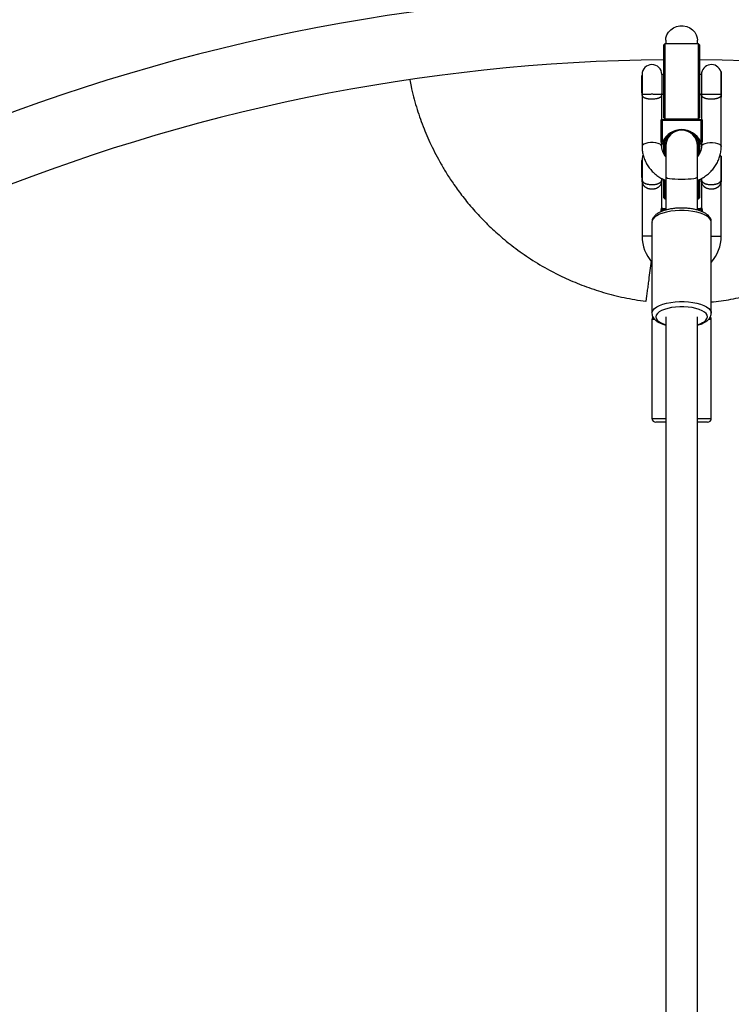
# Model space of a CAD drawing. Units: millimetres. Extents: x 0 to 712612, y 0 to 172269.
# Drawn here: x 707982 to 708342, y 165801 to 166298 of the extents above; entities that cross this region are included whole.
import ezdxf

# ---------------------------------------------------------------- set-up
doc = ezdxf.new("R2010")
doc.units = ezdxf.units.MM
doc.header["$PDSIZE"] = -1
doc.layers.add('Зона безопасности', color=5, linetype='Continuous')
doc.layers.add('размер', color=92, linetype='Continuous', lineweight=15)
doc.dimstyles.new('Размер М1.1', dxfattribs={"dimtxt": 300, "dimasz": 200, "dimexe": 1, "dimexo": 1, "dimgap": 50, "dimtad": 1, "dimdec": 0, "dimzin": 0, "dimtxsty": 'Standard', "dimcen": 2.5, "dimazin": 0, "dimtfac": 1, "dimtmove": 0, "dimatfit": 3, "dimfxl": 1, "dimtzin": 0, "dimarcsym": 0})

# ---------------------------------------------------------------- blocks, each defined once
blk = doc.blocks.new('*D18')
at = {"layer": 'Defpoints', "color": 0, "transparency": 16777216}
for p in [(707216.78, 166966.86), (707216.78, 165334.99), (709416.78, 165334.99)]:
    blk.add_point(p, dxfattribs=at)
at = {"layer": 'размер', "color": 0, "lineweight": -2, "transparency": 16777216}
for p, q in [((707216.78, 165335.99), (707216.78, 166967.86)), ((709216.78, 166966.86), (707416.78, 166966.86)), ((709416.78, 165335.99), (709416.78, 166967.86))]:
    blk.add_line(p, q, dxfattribs=at)
at = {"layer": 'размер', "color": 0, "transparency": 16777216}
for points in [[(707416.78, 167000.2), (707416.78, 166933.53), (707216.78, 166966.86)], [(709216.78, 167000.2), (709216.78, 166933.53), (709416.78, 166966.86)]]:
    blk.add_solid(points, dxfattribs=at)
at = {"layer": 'размер', "color": 0, "transparency": 16777216, "insert": (708230.56, 167316.86), "char_height": 300, "attachment_point": 2}
blk.add_mtext('2200', dxfattribs=at)
blk = doc.blocks.new('*D19')
at = {"layer": 'Defpoints', "color": 0, "transparency": 16777216}
for p in [(708316.78, 166434.99), (706431.69, 164234.99), (708316.78, 164234.99)]:
    blk.add_point(p, dxfattribs=at)
at = {"layer": 'размер', "color": 0, "lineweight": -2, "transparency": 16777216}
for p, q in [((708315.78, 166434.99), (706430.69, 166434.99)), ((706431.69, 166234.99), (706431.69, 164434.99)), ((708315.78, 164234.99), (706430.69, 164234.99))]:
    blk.add_line(p, q, dxfattribs=at)
at = {"layer": 'размер', "color": 0, "transparency": 16777216}
for points in [[(706398.36, 166234.99), (706465.02, 166234.99), (706431.69, 166434.99)], [(706398.36, 164434.99), (706465.02, 164434.99), (706431.69, 164234.99)]]:
    blk.add_solid(points, dxfattribs=at)
at = {"layer": 'размер', "color": 0, "transparency": 16777216, "insert": (706081.69, 165334.99), "char_height": 300, "attachment_point": 2, "rotation": 90}
blk.add_mtext('2200', dxfattribs=at)
blk = doc.blocks.new('*D21')
at = {"layer": 'Defpoints', "color": 0, "transparency": 16777216}
for p in [(711180.44, 167516.6), (705453.11, 163153.38)]:
    blk.add_point(p, dxfattribs=at)
at = {"layer": 'размер', "color": 0, "lineweight": -2, "transparency": 16777216}
for p, q in [((712612.28, 168607.4), (711339.54, 167637.8)), ((705453.11, 163153.38), (711180.44, 167516.6)), ((705294.02, 163032.18), (705134.93, 162910.98))]:
    blk.add_line(p, q, dxfattribs=at)
at = {"layer": 'размер', "color": 0, "transparency": 16777216}
for points in [[(711319.34, 167664.31), (711359.74, 167611.28), (711180.44, 167516.6)], [(705273.82, 163058.69), (705314.22, 163005.66), (705453.11, 163153.38)]]:
    blk.add_solid(points, dxfattribs=at)
at = {"layer": 'размер', "color": 0, "transparency": 16777216, "insert": (711934.25, 168342.29), "char_height": 300, "attachment_point": 5, "rotation": 37.301}
blk.add_mtext('∅7200', dxfattribs=at)

msp = doc.modelspace()

# ---------------------------------------------------------------- linework, layer by layer
at = {"color": 7, "linetype": 'Continuous'}
for p, q in [((708308.28, 166286.33), (708307.78, 166285.83)), ((708307.78, 166248.83), (708307.78, 166285.83)), ((708325.28, 166286.33), (708308.28, 166286.33)), ((708308.28, 166286.33), (708308.28, 166248.33)), ((708308.78, 166288.07), (708308.78, 166286.33)), ((708324.78, 166286.33), (708324.78, 166288.07)), ((708325.78, 166285.83), (708325.28, 166286.33)), ((708325.28, 166248.33), (708325.28, 166286.33)), ((708325.78, 166285.83), (708325.78, 166248.83)), ((708296.78, 166270.22), (708296.58, 166270.02)), ((708296.58, 166270.02), (708296.58, 166261.85)), ((708296.78, 166270.77), (708296.78, 166261.16)), ((708307.78, 166270.77), (708306.78, 166270.77)), ((708306.78, 166270.77), (708306.78, 166261.16)), ((708326.78, 166270.77), (708325.78, 166270.77)), ((708326.78, 166270.77), (708326.78, 166261.16)), ((708336.6, 166272.27), (708336.56, 166272.23)), ((708336.8, 166272.27), (708336.6, 166272.27)), ((708336.8, 166272.27), (708336.8, 166259.78)), ((708296.58, 166261.85), (708296.58, 166261.52)), ((708296.58, 166261.52), (708296.78, 166261.32)), ((708296.78, 166261.16), (708296.78, 166234.47)), ((708306.78, 166247.93), (708306.78, 166261.16)), ((708306.78, 166260.77), (708307.78, 166260.77)), ((708325.78, 166260.77), (708326.78, 166260.77)), ((708326.78, 166261.16), (708326.78, 166247.93)), ((708336.78, 166234.47), (708336.78, 166259.78)), ((708336.78, 166259.27), (708336.8, 166259.27)), ((708336.8, 166259.78), (708336.8, 166259.27)), ((708307.78, 166248.83), (708308.28, 166248.33)), ((708325.28, 166248.33), (708325.78, 166248.83)), ((708306.44, 166236.56), (708306.44, 166247.61)), ((708306.9, 166247.48), (708306.9, 166237.05)), ((708326.65, 166247.48), (708306.9, 166247.48)), ((708326.46, 166247.79), (708307.1, 166247.79)), ((708308.28, 166248.33), (708325.28, 166248.33)), ((708308.78, 166248.33), (708308.78, 166247.79)), ((708324.78, 166247.79), (708324.78, 166248.33)), ((708326.65, 166237.05), (708326.65, 166247.48)), ((708327.12, 166247.61), (708327.12, 166236.56)), ((708306.78, 166234.47), (708306.78, 166235.85)), ((708306.9, 166237.05), (708307.12, 166237.08)), ((708307.12, 166236.82), (708306.96, 166236.8)), ((708306.96, 166235.77), (708307.12, 166235.8)), ((708307.12, 166237.08), (708307.12, 166236.82)), ((708307.12, 166237.08), (708307.32, 166237.08)), ((708307.32, 166236.82), (708307.12, 166236.82)), ((708307.12, 166235.8), (708307.32, 166235.8)), ((708307.12, 166235.79), (708307.32, 166235.79)), ((708307.12, 166235.79), (708307.12, 166235.79)), ((708307.32, 166237.08), (708307.32, 166236.82)), ((708307.65, 166235.92), (708307.65, 166236.7)), ((708307.78, 166230.68), (708307.78, 166236.06)), ((708307.83, 166236.03), (708307.82, 166236)), ((708307.83, 166236.81), (708307.83, 166236.03)), ((708308.28, 166236.86), (708308.28, 166229.92)), ((708308.78, 166234.61), (708308.78, 166218.91)), ((708324.78, 166218.91), (708324.78, 166234.61)), ((708325.28, 166229.91), (708325.28, 166236.86)), ((708325.73, 166236.03), (708325.73, 166236.81)), ((708325.78, 166235.94), (708325.78, 166230.68)), ((708325.91, 166236.7), (708325.91, 166235.92)), ((708326.24, 166236.82), (708326.24, 166237.08)), ((708326.24, 166237.08), (708326.43, 166237.08)), ((708326.43, 166236.82), (708326.24, 166236.82)), ((708326.24, 166235.8), (708326.43, 166235.8)), ((708326.24, 166235.79), (708326.43, 166235.79)), ((708326.24, 166235.79), (708326.24, 166235.79)), ((708326.43, 166236.82), (708326.43, 166237.08)), ((708326.43, 166237.08), (708326.65, 166237.05)), ((708326.6, 166236.8), (708326.43, 166236.82)), ((708326.43, 166235.8), (708326.6, 166235.77)), ((708326.78, 166235.85), (708326.78, 166234.47)), ((708336.56, 166229.5), (708336.26, 166230.25)), ((708336.6, 166229.54), (708336.56, 166229.5)), ((708336.8, 166229.54), (708336.6, 166229.54)), ((708336.8, 166229.54), (708336.8, 166216.61)), ((708296.78, 166227.49), (708296.58, 166227.29)), ((708296.58, 166227.29), (708296.58, 166218.79)), ((708296.78, 166228.04), (708296.78, 166218.04)), ((708296.58, 166218.79), (708296.78, 166218.59)), ((708308.78, 166218.91), (708308.78, 166202.26)), ((708324.78, 166202.27), (708324.78, 166218.91)), ((708296.78, 166218.04), (708296.78, 166189.04)), ((708306.78, 166203.54), (708306.78, 166218.04)), ((708306.78, 166218.04), (708307.08, 166218.04)), ((708307.78, 166208.49), (708307.78, 166217.67)), ((708308.28, 166217.45), (708308.28, 166207.99)), ((708325.28, 166207.99), (708325.28, 166217.42)), ((708325.78, 166217.65), (708325.78, 166208.49)), ((708326.48, 166218.04), (708326.78, 166218.04)), ((708326.78, 166218.04), (708326.78, 166203.54)), ((708336.78, 166189.04), (708336.78, 166216.54)), ((708307.78, 166208.49), (708308.28, 166207.99)), ((708308.28, 166207.99), (708308.78, 166207.99)), ((708324.78, 166207.99), (708325.28, 166207.99)), ((708325.28, 166207.99), (708325.78, 166208.49)), ((708306.44, 166202.54), (708306.9, 166202.54)), ((708307.19, 166203.04), (708308.78, 166203.04)), ((708324.78, 166203.04), (708326.37, 166203.04)), ((708326.65, 166202.54), (708327.12, 166202.54)), ((708301.78, 166196.2), (708301.78, 166150.17)), ((708331.78, 166150.17), (708331.78, 166196.2)), ((708301.78, 166147.04), (708301.78, 166097.04)), ((708308.78, 166148.33), (708308.78, 165529.02)), ((708324.78, 165529.02), (708324.78, 166148.33)), ((708331.78, 166097.04), (708331.78, 166147.04)), ((708308.78, 166095.04), (708303.78, 166095.04)), ((708329.78, 166095.04), (708324.78, 166095.04))]:
    msp.add_line(p, q, dxfattribs=at)
at = {"color": 8, "linetype": 'Continuous'}
for p, q in [((708307.12, 166235.79), (708307.12, 166235.8)), ((708307.32, 166235.79), (708307.32, 166235.8)), ((708326.24, 166235.8), (708326.24, 166235.79)), ((708326.43, 166235.8), (708326.43, 166235.79)), ((708306.44, 166201.47), (708306.44, 166202.54)), ((708306.7, 166203.54), (708306.78, 166203.54)), ((708306.9, 166202.54), (708306.9, 166201.65)), ((708308.78, 166202.54), (708306.9, 166202.54)), ((708326.65, 166202.54), (708324.78, 166202.54)), ((708326.65, 166201.65), (708326.65, 166202.54)), ((708326.78, 166203.54), (708326.86, 166203.54)), ((708327.12, 166202.54), (708327.12, 166201.46)), ((708301.78, 166189.04), (708296.78, 166189.04)), ((708331.78, 166189.04), (708336.78, 166189.04)), ((708303.02, 166147.04), (708301.78, 166147.04)), ((708331.78, 166147.04), (708330.41, 166147.04)), ((708301.78, 166097.04), (708308.78, 166097.04)), ((708324.78, 166097.04), (708331.78, 166097.04))]:
    msp.add_line(p, q, dxfattribs=at)
at = {"color": 7, "linetype": 'Continuous', "flags": 128}
for points in [[(708308.78, 166288.07), (708308.88, 166289.25), (708309.35, 166290.78), (708310.16, 166292.17), (708311.28, 166293.38), (708312.65, 166294.33), (708314.22, 166295), (708315.91, 166295.34), (708317.64, 166295.34), (708319.33, 166295), (708320.9, 166294.33), (708322.28, 166293.38), (708323.4, 166292.17), (708324.21, 166290.78), (708324.67, 166289.25), (708324.78, 166288.07)], [(708336.6, 166272.27), (708336.6, 166272.16), (708336.6, 166271.72), (708336.6, 166270.96), (708336.6, 166269.91), (708336.6, 166268.65), (708336.6, 166267.23), (708336.6, 166265.73), (708336.6, 166264.23), (708336.6, 166262.81), (708336.6, 166261.56), (708336.59, 166260.54)], [(708306.96, 166235.76), (708306.96, 166235.77), (708306.96, 166235.77)], [(708326.6, 166235.77), (708326.6, 166235.77), (708326.6, 166235.76)], [(708297.27, 166230.2), (708296.98, 166229.45), (708296.78, 166228.04)], [(708336.6, 166229.54), (708336.6, 166229.5), (708336.6, 166229.15), (708336.6, 166228.47), (708336.6, 166227.5), (708336.6, 166226.29), (708336.6, 166224.9), (708336.6, 166223.42), (708336.6, 166221.91), (708336.6, 166220.47), (708336.6, 166219.16), (708336.6, 166218.06), (708336.6, 166217.23), (708336.59, 166216.72)], [(708298.72, 166156.16), (708298.72, 166156.16)]]:
    msp.add_lwpolyline(points, dxfattribs=at)
at = {"color": 8, "linetype": 'Continuous', "flags": 128}
for points in [[(708306.78, 166234.48), (708306.77, 166234.6), (708306.49, 166235.12), (708305.86, 166235.6), (708304.93, 166235.98), (708303.77, 166236.26), (708302.46, 166236.4), (708301.1, 166236.4), (708299.79, 166236.26), (708298.62, 166235.98), (708297.69, 166235.6), (708297.07, 166235.12), (708296.79, 166234.6), (708296.78, 166234.47)], [(708326.78, 166234.47), (708326.79, 166234.6), (708327.07, 166235.12), (708327.69, 166235.6), (708328.62, 166235.98), (708329.79, 166236.26), (708331.1, 166236.4), (708332.46, 166236.4), (708333.77, 166236.26), (708334.93, 166235.98), (708335.86, 166235.6), (708336.49, 166235.12), (708336.77, 166234.6), (708336.78, 166234.47)], [(708308.78, 166218.91), (708308.79, 166218.85), (708309.07, 166218.65), (708309.71, 166218.45), (708310.68, 166218.28), (708311.94, 166218.13), (708313.42, 166218.02), (708315.06, 166217.96), (708316.78, 166217.93)], [(708316.78, 166217.93), (708318.5, 166217.96), (708320.14, 166218.02), (708321.62, 166218.13), (708322.88, 166218.28), (708323.85, 166218.45), (708324.49, 166218.65), (708324.77, 166218.85), (708324.78, 166218.91)], [(708331.78, 166196.2), (708331.69, 166196.84), (708331.27, 166197.72), (708330.5, 166198.56), (708329.42, 166199.35), (708328.04, 166200.07), (708326.39, 166200.7), (708324.52, 166201.22), (708322.47, 166201.62), (708320.29, 166201.9), (708318.02, 166202.04), (708315.72, 166202.05), (708313.45, 166201.91), (708311.26, 166201.65), (708309.19, 166201.26), (708307.31, 166200.74), (708305.64, 166200.13), (708304.24, 166199.41), (708303.13, 166198.63), (708302.34, 166197.79), (708301.89, 166196.91), (708301.78, 166196.2)], [(708301.78, 166150.19), (708301.89, 166150.88), (708302.34, 166151.76), (708303.13, 166152.6), (708304.24, 166153.39), (708305.64, 166154.1), (708307.31, 166154.72), (708309.19, 166155.23), (708311.26, 166155.62), (708313.45, 166155.89), (708315.72, 166156.02), (708318.02, 166156.02), (708320.29, 166155.87), (708322.47, 166155.6), (708324.52, 166155.19), (708326.39, 166154.67), (708328.04, 166154.05), (708329.42, 166153.33), (708330.5, 166152.54), (708331.27, 166151.69), (708331.69, 166150.81), (708331.78, 166150.16)], [(708328.16, 166145.88), (708329.04, 166146.64), (708329.58, 166147.46), (708329.78, 166148.29), (708329.62, 166149.13), (708329.11, 166149.94), (708328.26, 166150.71), (708327.1, 166151.42), (708325.66, 166152.04), (708323.98, 166152.56), (708322.1, 166152.97), (708320.07, 166153.25), (708317.96, 166153.39), (708315.81, 166153.4), (708313.69, 166153.27), (708311.65, 166153), (708309.76, 166152.61), (708308.05, 166152.1), (708306.58, 166151.49), (708305.4, 166150.79), (708304.52, 166150.02), (708303.97, 166149.21), (708303.78, 166148.37), (708303.94, 166147.54), (708304.45, 166146.72), (708305.3, 166145.95), (708306.45, 166145.25), (708307.9, 166144.62), (708308.78, 166144.33)]]:
    msp.add_lwpolyline(points, dxfattribs=at)
at = {"color": 7, "linetype": 'Continuous'}
for centre, radius, start, end in [((708316.78, 165334.99), 976.75, 90, 179.97272), ((708316.78, 165334.99), 976.75, 0.54298, 90), ((708316.78, 165334.99), 943.25, 90.54669, 134.45331), ((708301.78, 166270.77), 5, 0, 180), ((708316.78, 165334.99), 943.25, 45.54669, 89.45331), ((708331.78, 166270.77), 5, 16.9781, 180), ((708306.85, 166248.2), 0.725, 235.6393, 274.4692), ((708305.95, 166247.81), 0.827, 0.452, 25.9543), ((708307.11, 166248.17), 0.415, 179.8266, 205.883), ((708326.71, 166248.2), 0.725, 265.5308, 304.3607), ((708327.6, 166247.81), 0.827, 154.0457, 179.548), ((708326.45, 166248.17), 0.415, 334.0139, 0.1738), ((708316.78, 166232.36), 10.57, 26.5139, 153.4861), ((708316.25, 166232.75), 9.35, 115.6785, 154.2249), ((708316.02, 166232.13), 9.07, 130.9025, 154.5608), ((708316.78, 166234.61), 8, 0, 180), ((708317.31, 166232.75), 9.35, 25.7751, 64.3215), ((708317.53, 166232.13), 9.07, 25.4392, 49.0975), ((708305.8, 166236.65), 1.17, 7.2424, 19.7062), ((708306.36, 166236.31), 0.915, 326.2766, 33.7234), ((708307.65, 166236.9), 0.201, 268.9252, 333.4034), ((708307.65, 166236.12), 0.201, 268.9252, 333.4034), ((708325.91, 166236.9), 0.201, 206.5966, 271.0748), ((708325.91, 166236.12), 0.201, 206.5966, 271.0748), ((708327.2, 166236.31), 0.915, 146.2766, 213.7234), ((708327.76, 166236.65), 1.17, 160.2938, 172.7576), ((708307.19, 166203.54), 0.496, 179.5225, 269.5145), ((708307.28, 166203.54), 0.5, 180, 270), ((708326.28, 166203.54), 0.5, 270, 0), ((708326.37, 166203.54), 0.496, 270.4855, 0.4775), ((708316.78, 166189.04), 20, 180, 221.4096), ((708316.78, 166189.04), 20, 318.5904, 0), ((708303.78, 166147.04), 2, 140.4114, 180), ((708329.78, 166147.04), 2, 0, 39.4923), ((708303.78, 166097.04), 2, 180, 270), ((708329.78, 166097.04), 2, 270, 0)]:
    msp.add_arc(centre, radius, start, end, dxfattribs=at)
at = {"color": 8, "linetype": 'Continuous'}
for centre, radius, start, end in [((708305.76, 166235.8), 1.02, 3.0309, 48.418), ((708327.8, 166235.8), 1.02, 131.582, 176.9691), ((708321.35, 166156.27), 12.42, 286.0066, 303.2339)]:
    msp.add_arc(centre, radius, start, end, dxfattribs=at)
at = {"color": 7, "linetype": 'Continuous'}
for points, knots in [([(708179.49, 166268.06), (708179.67, 166266.96), (708180.47, 166262.34), (708182.67, 166254.46), (708186.01, 166244.62), (708189.43, 166236.64), (708192.56, 166230.34), (708195.23, 166225.45), (708198.26, 166220.38), (708201.89, 166214.88), (708206.34, 166208.83), (708211.71, 166202.32), (708217.82, 166195.81), (708224.64, 166189.44), (708232.13, 166183.32), (708240.63, 166177.35), (708249.47, 166172.08), (708258.52, 166167.57), (708267.6, 166163.78), (708277.37, 166160.52), (708287.79, 166157.83), (708295.03, 166156.72), (708298.72, 166156.16)], [0, 0, 0, 0, 0.019111, 0.080606, 0.140102, 0.197599, 0.229561, 0.260869, 0.293355, 0.331017, 0.373995, 0.422288, 0.475896, 0.527165, 0.582504, 0.641911, 0.705386, 0.759101, 0.81542, 0.874343, 0.93587, 1, 1, 1, 1]), ([(708331.78, 166155.83), (708332.16, 166155.86), (708335.91, 166156.14), (708342.75, 166157.35), (708352.02, 166159.38), (708360.52, 166161.91), (708368.23, 166164.7), (708375.47, 166167.81), (708382.17, 166171.12), (708388.29, 166174.57), (708393.73, 166177.98), (708398.76, 166181.45), (708403.61, 166185.11), (708408.33, 166189.01), (708414.06, 166194.19), (708420.62, 166200.87), (708427.7, 166209.32), (708434.14, 166218.38), (708439.86, 166227.96), (708444.81, 166237.96), (708448.92, 166248.33), (708452.09, 166258.37), (708453.47, 166265.02), (708454.09, 166268.03)], [0, 0, 0, 0, 0.00646, 0.06348, 0.116877, 0.16665, 0.212798, 0.255321, 0.29948, 0.338904, 0.373815, 0.407745, 0.441918, 0.476334, 0.510993, 0.57222, 0.634191, 0.696802, 0.759508, 0.822246, 0.885038, 0.947904, 1, 1, 1, 1]), ([(708306.78, 166261.16), (708306.78, 166261.16), (708306.78, 166261.02), (708306.77, 166260.76), (708306.72, 166260.4), (708306.64, 166260.13), (708306.56, 166259.92), (708306.46, 166259.73), (708306.33, 166259.54), (708306.15, 166259.35), (708305.95, 166259.19), (708305.73, 166259.04), (708305.48, 166258.91), (708305.23, 166258.79), (708304.96, 166258.7), (708304.66, 166258.61), (708304.34, 166258.53), (708303.83, 166258.43), (708303.29, 166258.36), (708302.72, 166258.31), (708302.35, 166258.3), (708301.98, 166258.29), (708301.59, 166258.29), (708301.21, 166258.3), (708300.83, 166258.32), (708300.46, 166258.34), (708300.1, 166258.38), (708299.75, 166258.43), (708299.41, 166258.49), (708299.09, 166258.56), (708298.78, 166258.64), (708298.49, 166258.73), (708298.22, 166258.84), (708297.96, 166258.96), (708297.73, 166259.1), (708297.52, 166259.25), (708297.33, 166259.43), (708297.17, 166259.63), (708297.03, 166259.84), (708296.93, 166260.07), (708296.86, 166260.32), (708296.81, 166260.58), (708296.78, 166260.86), (708296.78, 166261.05), (708296.78, 166261.16), (708296.78, 166261.16)], [0, 0, 0, 0, 0.000915, 0.036395, 0.072041, 0.10825, 0.126457, 0.144695, 0.176683, 0.200976, 0.225376, 0.250233, 0.275239, 0.296052, 0.316977, 0.338287, 0.359747, 0.380046, 0.433468, 0.451733, 0.470653, 0.48974, 0.509369, 0.52919, 0.548412, 0.567806, 0.587727, 0.60782, 0.628122, 0.648582, 0.669497, 0.690553, 0.713389, 0.736371, 0.759767, 0.783287, 0.810127, 0.837111, 0.864491, 0.891988, 0.918564, 0.945224, 0.972118, 0.999085, 1, 1, 1, 1]), ([(708296.78, 166261.16), (708296.78, 166261.16), (708296.78, 166261.11), (708296.79, 166261.05), (708296.86, 166260.98), (708296.93, 166260.95), (708297.03, 166260.92), (708297.16, 166260.9), (708297.33, 166260.89), (708297.52, 166260.88), (708297.73, 166260.88), (708297.96, 166260.88), (708298.21, 166260.88), (708298.57, 166260.88), (708298.97, 166260.89), (708299.4, 166260.89), (708299.85, 166260.9), (708300.33, 166260.91), (708300.82, 166260.91), (708301.32, 166260.91), (708301.83, 166260.92), (708302.34, 166260.91), (708302.6, 166260.91), (708302.95, 166260.91), (708303.39, 166260.91), (708303.95, 166260.9), (708304.42, 166260.89), (708304.8, 166260.88), (708305.15, 166260.88), (708305.49, 166260.88), (708305.8, 166260.88), (708306.07, 166260.88), (708306.3, 166260.89), (708306.49, 166260.91), (708306.63, 166260.95), (708306.72, 166261), (708306.77, 166261.06), (708306.78, 166261.13), (708306.78, 166261.16), (708306.78, 166261.16)], [0, 0, 0, 0, 0.000953, 0.054454, 0.08142, 0.108463, 0.134585, 0.16081, 0.187406, 0.214155, 0.236585, 0.259133, 0.28208, 0.305179, 0.346398, 0.367296, 0.388487, 0.428555, 0.44891, 0.469582, 0.509471, 0.529752, 0.550362, 0.55061, 0.586793, 0.623874, 0.649393, 0.675182, 0.701784, 0.728647, 0.759643, 0.790969, 0.823229, 0.855759, 0.891088, 0.926649, 0.962775, 0.999047, 1, 1, 1, 1]), ([(708336.69, 166260.3), (708336.67, 166260.23), (708336.62, 166260.07), (708336.52, 166259.85), (708336.39, 166259.63), (708336.23, 166259.43), (708336.04, 166259.25), (708335.83, 166259.1), (708335.6, 166258.97), (708335.35, 166258.84), (708335.07, 166258.74), (708334.78, 166258.64), (708334.48, 166258.56), (708334.16, 166258.49), (708333.82, 166258.43), (708333.47, 166258.38), (708333.11, 166258.35), (708332.74, 166258.32), (708332.36, 166258.3), (708331.98, 166258.29), (708331.6, 166258.29), (708331.22, 166258.3), (708330.74, 166258.32), (708330.17, 166258.37), (708329.63, 166258.45), (708329.22, 166258.53), (708328.9, 166258.61), (708328.61, 166258.69), (708328.34, 166258.79), (708328.05, 166258.92), (708327.76, 166259.08), (708327.48, 166259.28), (708327.25, 166259.51), (708327.07, 166259.77), (708326.93, 166260.06), (708326.84, 166260.39), (708326.79, 166260.75), (708326.78, 166261.02), (708326.78, 166261.16), (708326.78, 166261.16)], [0, 0, 0, 0, 0.026631, 0.05596, 0.085405, 0.115246, 0.145245, 0.170203, 0.195282, 0.220776, 0.246436, 0.268625, 0.29095, 0.313742, 0.336714, 0.357712, 0.378875, 0.400592, 0.422514, 0.443156, 0.463984, 0.485406, 0.507035, 0.545623, 0.585321, 0.607471, 0.630147, 0.65298, 0.676264, 0.699686, 0.734475, 0.769616, 0.805727, 0.842118, 0.880769, 0.919666, 0.959233, 0.999002, 1, 1, 1, 1]), ([(708326.78, 166261.16), (708326.78, 166261.16), (708326.78, 166261.13), (708326.79, 166261.07), (708326.84, 166261), (708326.93, 166260.95), (708327.06, 166260.92), (708327.25, 166260.89), (708327.47, 166260.88), (708327.75, 166260.88), (708328.06, 166260.88), (708328.39, 166260.88), (708328.74, 166260.88), (708329.12, 166260.89), (708329.59, 166260.9), (708330.16, 166260.91), (708330.6, 166260.91), (708331.08, 166260.91), (708331.46, 166260.91), (708331.97, 166260.91), (708332.35, 166260.91), (708332.72, 166260.91), (708333.09, 166260.91), (708333.45, 166260.9), (708333.81, 166260.9), (708334.14, 166260.89), (708334.46, 166260.89), (708334.77, 166260.88), (708335.06, 166260.88), (708335.34, 166260.88), (708335.59, 166260.88), (708335.82, 166260.88), (708336.03, 166260.88), (708336.22, 166260.89), (708336.37, 166260.9), (708336.5, 166260.92), (708336.57, 166260.94), (708336.6, 166260.94)], [0, 0, 0, 0, 0.001075, 0.041071, 0.081211, 0.121889, 0.16282, 0.197928, 0.233292, 0.269601, 0.306305, 0.335165, 0.364277, 0.394258, 0.424573, 0.465426, 0.507273, 0.507554, 0.552582, 0.575475, 0.598739, 0.621196, 0.643825, 0.666984, 0.690321, 0.713434, 0.736709, 0.760473, 0.784396, 0.809684, 0.835136, 0.861067, 0.887145, 0.915021, 0.943043, 0.971464, 1, 1, 1, 1]), ([(708336.77, 166259.79), (708336.77, 166259.83), (708336.77, 166259.94), (708336.73, 166260.13), (708336.7, 166260.26), (708336.69, 166260.3)], [0, 0, 0, 0, 0.344031, 0.81194, 1, 1, 1, 1]), ([(708306.7, 166248.17), (708306.68, 166248.2), (708306.64, 166248.25), (708306.57, 166248.23), (708306.5, 166248.1), (708306.45, 166247.89), (708306.44, 166247.7), (708306.44, 166247.61)], [0, 0, 0, 0, 0.160565, 0.374165, 0.582525, 0.789208, 1, 1, 1, 1]), ([(708307.1, 166247.8), (708307.08, 166247.79), (708306.99, 166247.78), (708306.86, 166247.85), (708306.77, 166247.93), (708306.74, 166247.98), (708306.74, 166247.99), (708306.74, 166247.99)], [0, 0, 0, 0, 0.131944, 0.478, 0.748957, 0.953549, 1, 1, 1, 1]), ([(708326.82, 166247.99), (708326.82, 166247.98), (708326.81, 166247.96), (708326.74, 166247.88), (708326.62, 166247.8), (708326.51, 166247.79), (708326.46, 166247.79)], [0, 0, 0, 0, 0.138087, 0.398803, 0.708638, 1, 1, 1, 1]), ([(708327.12, 166247.61), (708327.12, 166247.66), (708327.12, 166247.82), (708327.08, 166248.04), (708327.01, 166248.2), (708326.93, 166248.26), (708326.88, 166248.2), (708326.86, 166248.17)], [0, 0, 0, 0, 0.125329, 0.351378, 0.575986, 0.790078, 1, 1, 1, 1]), ([(708296.78, 166234.47), (708296.79, 166233.98), (708296.82, 166232.7), (708297.14, 166230.66), (708297.8, 166228.37), (708298.76, 166226.19), (708300, 166224.13), (708301.51, 166222.24), (708303.25, 166220.54), (708305.22, 166219.07), (708307.07, 166217.96), (708308.31, 166217.46), (708308.78, 166217.27)], [0, 0, 0, 0, 0.066803, 0.174578, 0.282356, 0.390209, 0.498242, 0.606533, 0.715136, 0.82407, 0.933331, 1, 1, 1, 1]), ([(708306.44, 166236.56), (708306.44, 166236.56), (708306.44, 166236.58), (708306.48, 166236.67), (708306.57, 166236.81), (708306.73, 166236.96), (708306.85, 166237.02), (708306.9, 166237.05)], [0, 0, 0, 0, 0.005868, 0.119452, 0.528502, 0.800281, 1, 1, 1, 1]), ([(708306.96, 166236.8), (708306.91, 166236.79), (708306.86, 166236.77), (708306.75, 166236.74), (708306.61, 166236.68), (708306.5, 166236.61), (708306.45, 166236.57), (708306.44, 166236.56), (708306.44, 166236.56)], [0, 0, 0, 0, 0.172711, 0.197925, 0.46836, 0.87952, 0.994272, 1, 1, 1, 1]), ([(708306.78, 166235.66), (708306.79, 166235.67), (708306.8, 166235.69), (708306.86, 166235.73), (708306.91, 166235.75), (708306.96, 166235.77)], [0, 0, 0, 0, 0.180802, 0.285159, 1, 1, 1, 1]), ([(708308.78, 166229.22), (708308.72, 166229.29), (708308.28, 166229.74), (708307.7, 166230.72), (708307.08, 166232.14), (708306.81, 166233.41), (708306.79, 166234.19), (708306.78, 166234.47)], [0, 0, 0, 0, 0.043652, 0.308089, 0.576905, 0.850833, 1, 1, 1, 1]), ([(708306.92, 166235.75), (708306.95, 166235.76), (708307.02, 166235.78), (708307.09, 166235.78), (708307.12, 166235.78)], [0, 0, 0, 0, 0.477678, 1, 1, 1, 1]), ([(708307.32, 166237.08), (708307.34, 166237.08), (708307.37, 166237.07), (708307.41, 166237.06), (708307.46, 166237.05), (708307.5, 166237.04), (708307.54, 166237.03), (708307.58, 166237.01), (708307.62, 166237), (708307.66, 166236.98), (708307.69, 166236.97), (708307.72, 166236.95), (708307.75, 166236.93), (708307.77, 166236.91), (708307.79, 166236.89), (708307.81, 166236.87), (708307.82, 166236.86), (708307.83, 166236.84), (708307.83, 166236.82), (708307.83, 166236.81)], [0, 0, 0, 0, 0.057235, 0.114898, 0.173922, 0.233421, 0.291254, 0.349541, 0.409293, 0.469562, 0.525949, 0.582785, 0.641069, 0.699866, 0.752517, 0.805557, 0.859836, 0.91455, 1, 1, 1, 1]), ([(708307.65, 166236.7), (708307.65, 166236.71), (708307.64, 166236.72), (708307.61, 166236.76), (708307.54, 166236.79), (708307.44, 166236.81), (708307.36, 166236.82), (708307.32, 166236.82)], [0, 0, 0, 0, 0.083574, 0.293633, 0.52251, 0.761408, 1, 1, 1, 1]), ([(708307.32, 166235.79), (708307.33, 166235.79), (708307.4, 166235.78), (708307.54, 166235.8), (708307.69, 166235.85), (708307.79, 166235.93), (708307.81, 166235.98), (708307.82, 166236)], [0, 0, 0, 0, 0.027638, 0.339572, 0.687051, 0.913814, 1, 1, 1, 1]), ([(708307.32, 166235.8), (708307.35, 166235.8), (708307.42, 166235.8), (708307.51, 166235.82), (708307.59, 166235.85), (708307.64, 166235.88), (708307.64, 166235.91), (708307.65, 166235.92)], [0, 0, 0, 0, 0.198185, 0.413654, 0.613514, 0.806633, 1, 1, 1, 1]), ([(708324.78, 166217.25), (708325.45, 166217.54), (708326.89, 166218.17), (708328.91, 166219.45), (708330.83, 166221.01), (708332.53, 166222.79), (708333.98, 166224.76), (708335.14, 166226.89), (708336.01, 166229.13), (708336.57, 166231.45), (708336.76, 166233.25), (708336.78, 166234.25), (708336.78, 166234.47)], [0, 0, 0, 0, 0.096316, 0.206566, 0.316634, 0.426447, 0.535944, 0.645081, 0.753843, 0.862248, 0.970352, 1, 1, 1, 1]), ([(708326.78, 166234.47), (708326.77, 166234.26), (708326.75, 166233.52), (708326.52, 166232.28), (708325.91, 166230.81), (708325.31, 166229.77), (708324.85, 166229.3), (708324.78, 166229.23)], [0, 0, 0, 0, 0.115025, 0.396182, 0.675887, 0.951318, 1, 1, 1, 1]), ([(708325.73, 166236.81), (708325.73, 166236.82), (708325.73, 166236.83), (708325.73, 166236.84), (708325.74, 166236.86), (708325.75, 166236.88), (708325.77, 166236.9), (708325.79, 166236.92), (708325.82, 166236.94), (708325.86, 166236.96), (708325.89, 166236.98), (708325.94, 166237), (708325.97, 166237.01), (708326.01, 166237.03), (708326.05, 166237.04), (708326.08, 166237.05), (708326.13, 166237.06), (708326.19, 166237.07), (708326.22, 166237.08), (708326.24, 166237.08)], [0, 0, 0, 0, 0.048793, 0.097904, 0.148011, 0.198459, 0.246706, 0.344649, 0.394438, 0.443597, 0.543369, 0.594073, 0.646271, 0.69881, 0.752406, 0.806362, 0.854146, 0.950925, 1, 1, 1, 1]), ([(708325.74, 166236), (708325.74, 166236), (708325.73, 166236.01), (708325.73, 166236.02), (708325.73, 166236.03)], [0, 0, 0, 0, 0.190276, 1, 1, 1, 1]), ([(708325.74, 166236), (708325.75, 166235.98), (708325.78, 166235.93), (708325.85, 166235.87), (708325.96, 166235.82), (708326.1, 166235.79), (708326.2, 166235.79), (708326.24, 166235.79)], [0, 0, 0, 0, 0.140652, 0.301139, 0.516873, 0.834623, 1, 1, 1, 1]), ([(708326.24, 166236.82), (708326.2, 166236.82), (708326.14, 166236.81), (708326.04, 166236.8), (708325.97, 166236.77), (708325.92, 166236.74), (708325.91, 166236.71), (708325.91, 166236.7)], [0, 0, 0, 0, 0.198185, 0.413654, 0.613514, 0.806633, 1, 1, 1, 1]), ([(708325.91, 166235.92), (708325.91, 166235.91), (708325.91, 166235.9), (708325.94, 166235.86), (708326.02, 166235.83), (708326.12, 166235.81), (708326.2, 166235.8), (708326.24, 166235.8)], [0, 0, 0, 0, 0.083574, 0.293633, 0.52251, 0.761408, 1, 1, 1, 1]), ([(708326.4, 166235.78), (708326.43, 166235.79), (708326.5, 166235.79), (708326.56, 166235.77), (708326.6, 166235.76)], [0, 0, 0, 0, 0.476573, 1, 1, 1, 1]), ([(708327.12, 166236.56), (708327.12, 166236.56), (708327.11, 166236.57), (708327.06, 166236.61), (708326.95, 166236.68), (708326.81, 166236.74), (708326.7, 166236.77), (708326.64, 166236.79), (708326.6, 166236.8)], [0, 0, 0, 0, 0.005728, 0.12048, 0.53164, 0.802075, 0.827289, 1, 1, 1, 1]), ([(708326.6, 166235.77), (708326.64, 166235.75), (708326.7, 166235.73), (708326.76, 166235.69), (708326.77, 166235.67), (708326.78, 166235.66)], [0, 0, 0, 0, 0.714841, 0.819198, 1, 1, 1, 1]), ([(708326.65, 166237.05), (708326.71, 166237.02), (708326.83, 166236.96), (708326.99, 166236.81), (708327.08, 166236.67), (708327.11, 166236.58), (708327.12, 166236.56), (708327.12, 166236.56)], [0, 0, 0, 0, 0.199719, 0.471498, 0.880548, 0.994132, 1, 1, 1, 1]), ([(708296.78, 166218.04), (708296.78, 166218.04), (708296.78, 166217.85), (708296.79, 166217.6), (708296.86, 166217.28), (708296.93, 166217.05), (708297.03, 166216.84), (708297.16, 166216.63), (708297.33, 166216.43), (708297.52, 166216.25), (708297.73, 166216.09), (708297.96, 166215.95), (708298.21, 166215.82), (708298.57, 166215.66), (708298.97, 166215.52), (708299.4, 166215.41), (708299.85, 166215.32), (708300.33, 166215.24), (708300.82, 166215.19), (708301.32, 166215.16), (708301.83, 166215.15), (708302.34, 166215.17), (708302.6, 166215.18), (708302.95, 166215.21), (708303.39, 166215.26), (708303.95, 166215.36), (708304.42, 166215.48), (708304.8, 166215.59), (708305.15, 166215.73), (708305.49, 166215.89), (708305.8, 166216.07), (708306.07, 166216.28), (708306.3, 166216.51), (708306.49, 166216.77), (708306.63, 166217.04), (708306.72, 166217.35), (708306.77, 166217.68), (708306.78, 166217.91), (708306.78, 166218.04), (708306.78, 166218.04)], [0, 0, 0, 0, 0.000953, 0.054454, 0.08142, 0.108463, 0.134585, 0.16081, 0.187406, 0.214155, 0.236585, 0.259133, 0.28208, 0.305179, 0.346398, 0.367296, 0.388487, 0.428555, 0.44891, 0.469582, 0.509471, 0.529752, 0.550362, 0.55061, 0.586793, 0.623874, 0.649393, 0.675182, 0.701784, 0.728647, 0.759643, 0.790969, 0.823229, 0.855759, 0.891088, 0.926649, 0.962775, 0.999047, 1, 1, 1, 1]), ([(708306.78, 166218.04), (708306.78, 166218.03), (708306.78, 166217.83), (708306.77, 166217.44), (708306.72, 166216.87), (708306.64, 166216.42), (708306.56, 166216.06), (708306.46, 166215.73), (708306.33, 166215.39), (708306.15, 166215.03), (708305.95, 166214.72), (708305.73, 166214.43), (708305.48, 166214.16), (708305.23, 166213.93), (708304.96, 166213.72), (708304.66, 166213.53), (708304.34, 166213.36), (708303.83, 166213.13), (708303.29, 166212.96), (708302.72, 166212.86), (708302.35, 166212.81), (708301.98, 166212.79), (708301.59, 166212.79), (708301.21, 166212.81), (708300.83, 166212.86), (708300.46, 166212.93), (708300.1, 166213.02), (708299.75, 166213.13), (708299.41, 166213.26), (708299.09, 166213.42), (708298.78, 166213.6), (708298.49, 166213.8), (708298.22, 166214.02), (708297.96, 166214.28), (708297.73, 166214.55), (708297.52, 166214.85), (708297.33, 166215.18), (708297.17, 166215.54), (708297.03, 166215.93), (708296.93, 166216.33), (708296.86, 166216.73), (708296.81, 166217.15), (708296.78, 166217.58), (708296.78, 166217.88), (708296.78, 166218.03), (708296.78, 166218.04)], [0, 0, 0, 0, 0.000915, 0.036395, 0.072041, 0.10825, 0.126457, 0.144695, 0.176683, 0.200976, 0.225376, 0.250233, 0.275239, 0.296052, 0.316977, 0.338287, 0.359747, 0.380046, 0.433468, 0.451733, 0.470653, 0.48974, 0.509369, 0.52919, 0.548412, 0.567806, 0.587727, 0.60782, 0.628122, 0.648582, 0.669497, 0.690553, 0.713389, 0.736371, 0.759767, 0.783287, 0.810127, 0.837111, 0.864491, 0.891988, 0.918564, 0.945224, 0.972118, 0.999085, 1, 1, 1, 1]), ([(708326.78, 166218.04), (708326.78, 166218.04), (708326.78, 166217.91), (708326.79, 166217.68), (708326.84, 166217.36), (708326.93, 166217.05), (708327.06, 166216.77), (708327.25, 166216.52), (708327.47, 166216.29), (708327.75, 166216.08), (708328.06, 166215.89), (708328.39, 166215.73), (708328.74, 166215.6), (708329.12, 166215.48), (708329.59, 166215.37), (708330.16, 166215.26), (708330.6, 166215.21), (708331.08, 166215.18), (708331.46, 166215.16), (708331.97, 166215.16), (708332.35, 166215.17), (708332.72, 166215.19), (708333.09, 166215.23), (708333.45, 166215.28), (708333.81, 166215.34), (708334.14, 166215.41), (708334.46, 166215.49), (708334.77, 166215.59), (708335.06, 166215.69), (708335.34, 166215.81), (708335.59, 166215.95), (708335.82, 166216.09), (708336.03, 166216.25), (708336.22, 166216.42), (708336.37, 166216.6), (708336.5, 166216.8), (708336.57, 166216.93), (708336.6, 166217)], [0, 0, 0, 0, 0.001075, 0.041071, 0.081211, 0.121889, 0.16282, 0.197928, 0.233292, 0.269601, 0.306305, 0.335165, 0.364277, 0.394258, 0.424573, 0.465426, 0.507273, 0.507554, 0.552582, 0.575475, 0.598739, 0.621196, 0.643825, 0.666984, 0.690321, 0.713434, 0.736709, 0.760473, 0.784396, 0.809684, 0.835136, 0.861067, 0.887145, 0.915021, 0.943043, 0.971464, 1, 1, 1, 1]), ([(708336.69, 166216.7), (708336.67, 166216.58), (708336.62, 166216.32), (708336.52, 166215.94), (708336.39, 166215.55), (708336.23, 166215.19), (708336.04, 166214.85), (708335.83, 166214.55), (708335.6, 166214.28), (708335.35, 166214.03), (708335.07, 166213.8), (708334.78, 166213.6), (708334.48, 166213.43), (708334.16, 166213.27), (708333.82, 166213.13), (708333.47, 166213.02), (708333.11, 166212.93), (708332.74, 166212.86), (708332.36, 166212.82), (708331.98, 166212.79), (708331.6, 166212.79), (708331.22, 166212.81), (708330.74, 166212.87), (708330.17, 166212.99), (708329.63, 166213.17), (708329.22, 166213.36), (708328.9, 166213.52), (708328.61, 166213.71), (708328.34, 166213.92), (708328.05, 166214.18), (708327.76, 166214.51), (708327.48, 166214.9), (708327.25, 166215.34), (708327.07, 166215.81), (708326.93, 166216.31), (708326.84, 166216.85), (708326.79, 166217.42), (708326.78, 166217.83), (708326.78, 166218.03), (708326.78, 166218.04)], [0, 0, 0, 0, 0.026631, 0.05596, 0.085405, 0.115246, 0.145245, 0.170203, 0.195282, 0.220776, 0.246436, 0.268625, 0.29095, 0.313742, 0.336714, 0.357712, 0.378875, 0.400592, 0.422514, 0.443156, 0.463984, 0.485406, 0.507035, 0.545623, 0.585321, 0.607471, 0.630147, 0.65298, 0.676264, 0.699686, 0.734475, 0.769616, 0.805727, 0.842118, 0.880769, 0.919666, 0.959233, 0.999002, 1, 1, 1, 1]), ([(708331.74, 166196.23), (708331.75, 166196.39), (708331.78, 166196.92), (708331.49, 166197.8), (708330.94, 166198.79), (708330.12, 166199.69), (708329.03, 166200.52), (708327.65, 166201.28), (708326.02, 166201.94), (708324.19, 166202.47), (708322.22, 166202.87), (708320.15, 166203.14), (708318.02, 166203.28), (708315.87, 166203.29), (708313.75, 166203.17), (708311.68, 166202.92), (708309.71, 166202.55), (708307.88, 166202.05), (708306.2, 166201.42), (708304.72, 166200.65), (708303.53, 166199.78), (708302.64, 166198.82), (708302.08, 166197.82), (708301.78, 166196.92), (708301.81, 166196.38), (708301.82, 166196.19)], [0, 0, 0, 0, 0.016718, 0.055001, 0.093442, 0.134486, 0.179704, 0.228555, 0.278418, 0.327613, 0.376112, 0.424125, 0.47185, 0.519445, 0.567046, 0.614745, 0.662685, 0.711051, 0.760088, 0.81012, 0.861402, 0.90471, 0.944029, 0.981109, 1, 1, 1, 1]), ([(708306.7, 166203.54), (708306.68, 166203.53), (708306.64, 166203.52), (708306.57, 166203.38), (708306.5, 166203.15), (708306.45, 166202.86), (708306.44, 166202.65), (708306.44, 166202.54)], [0, 0, 0, 0, 0.160565, 0.374165, 0.582525, 0.789208, 1, 1, 1, 1]), ([(708307.19, 166203.04), (708307.17, 166203.04), (708307.13, 166203.03), (708307.05, 166202.96), (708306.97, 166202.85), (708306.91, 166202.7), (708306.91, 166202.59), (708306.9, 166202.54)], [0, 0, 0, 0, 0.169465, 0.395415, 0.608416, 0.807381, 1, 1, 1, 1]), ([(708326.65, 166202.54), (708326.65, 166202.57), (708326.65, 166202.66), (708326.6, 166202.81), (708326.53, 166202.93), (708326.44, 166203.02), (708326.39, 166203.03), (708326.37, 166203.04)], [0, 0, 0, 0, 0.113902, 0.326611, 0.552681, 0.778052, 1, 1, 1, 1]), ([(708327.12, 166202.54), (708327.12, 166202.6), (708327.12, 166202.78), (708327.08, 166203.06), (708327.01, 166203.32), (708326.93, 166203.5), (708326.88, 166203.53), (708326.86, 166203.54)], [0, 0, 0, 0, 0.125329, 0.351378, 0.575986, 0.790078, 1, 1, 1, 1]), ([(708301.82, 166150.2), (708301.81, 166149.99), (708301.79, 166149.4), (708302.11, 166148.48), (708302.68, 166147.5), (708303.52, 166146.61), (708304.63, 166145.78), (708306.04, 166145.03), (708307.44, 166144.47), (708308.43, 166144.2), (708308.78, 166144.11)], [0, 0, 0, 0, 0.070232, 0.19257, 0.316028, 0.44842, 0.594352, 0.751356, 0.910806, 1, 1, 1, 1]), ([(708329.32, 166146.09), (708329.53, 166146.25), (708330.1, 166146.68), (708330.84, 166147.46), (708331.44, 166148.45), (708331.76, 166149.37), (708331.74, 166149.94), (708331.74, 166150.16)], [0, 0, 0, 0, 0.15648, 0.416152, 0.651117, 0.871718, 1, 1, 1, 1]), ([(708324.78, 166144.11), (708325.12, 166144.2), (708326.09, 166144.46), (708327.49, 166145.02), (708328.62, 166145.61), (708329.18, 166146), (708329.32, 166146.09)], [0, 0, 0, 0, 0.191036, 0.536351, 0.888872, 1, 1, 1, 1])]:
    msp.add_open_spline(points, degree=3, knots=knots, dxfattribs=at)
at = {"color": 8, "linetype": 'Continuous'}
for points, knots in [([(708307.1, 166247.78), (708307.08, 166247.78), (708307.04, 166247.78), (708306.97, 166247.73), (708306.91, 166247.63), (708306.91, 166247.53), (708306.9, 166247.48)], [0, 0, 0, 0, 0.18217, 0.470298, 0.739442, 1, 1, 1, 1]), ([(708326.65, 166247.48), (708326.65, 166247.51), (708326.65, 166247.59), (708326.6, 166247.7), (708326.53, 166247.78), (708326.48, 166247.78), (708326.46, 166247.78)], [0, 0, 0, 0, 0.153564, 0.440343, 0.745135, 1, 1, 1, 1]), ([(708301.37, 166176.54), (708300.96, 166173.37), (708300.42, 166169.18), (708299.73, 166163.94), (708299.35, 166160.99), (708299.03, 166158.53), (708298.81, 166156.86), (708298.71, 166156.08), (708298.72, 166156.17), (708298.72, 166156.16), (708298.72, 166156.16)], [0, 0, 0, 0, 0.317769, 0.418287, 0.51931, 0.625581, 0.727067, 0.823836, 0.91932, 1, 1, 1, 1])]:
    msp.add_open_spline(points, degree=3, knots=knots, dxfattribs=at)
at = {"layer": 'Зона безопасности'}
msp.add_circle((708316.78, 165334.99), 3600, dxfattribs=at)

# ---------------------------------------------------------------- dimensions: what is measured, and where the dimension line sits
at = {"layer": 'размер'}
dim = msp.add_diameter_dim_2p(p1=(705453.11, 163153.38), p2=(711180.44, 167516.6), dimstyle='Размер М1.1', dxfattribs=at)
dim.commit()
dim.dimension.update_dxf_attribs({"geometry": '*D21', "text_midpoint": (712055.45, 168183.2)})
dim = msp.add_linear_dim(base=(707216.78, 166966.86), p1=(709416.78, 165334.99), p2=(707216.78, 165334.99), dimstyle='Размер М1.1', dxfattribs=at)
dim.commit()
dim.dimension.update_dxf_attribs({"geometry": '*D18', "text_midpoint": (708230.56, 166966.86), "dimtype": 160})
dim = msp.add_linear_dim(base=(706431.69, 164234.99), p1=(708316.78, 166434.99), p2=(708316.78, 164234.99), angle=90, dimstyle='Размер М1.1', dxfattribs=at)
dim.commit()
dim.dimension.update_dxf_attribs({"geometry": '*D19', "text_midpoint": (706431.69, 165334.99), "dimtype": 160})

doc.saveas('drawing.dxf')
